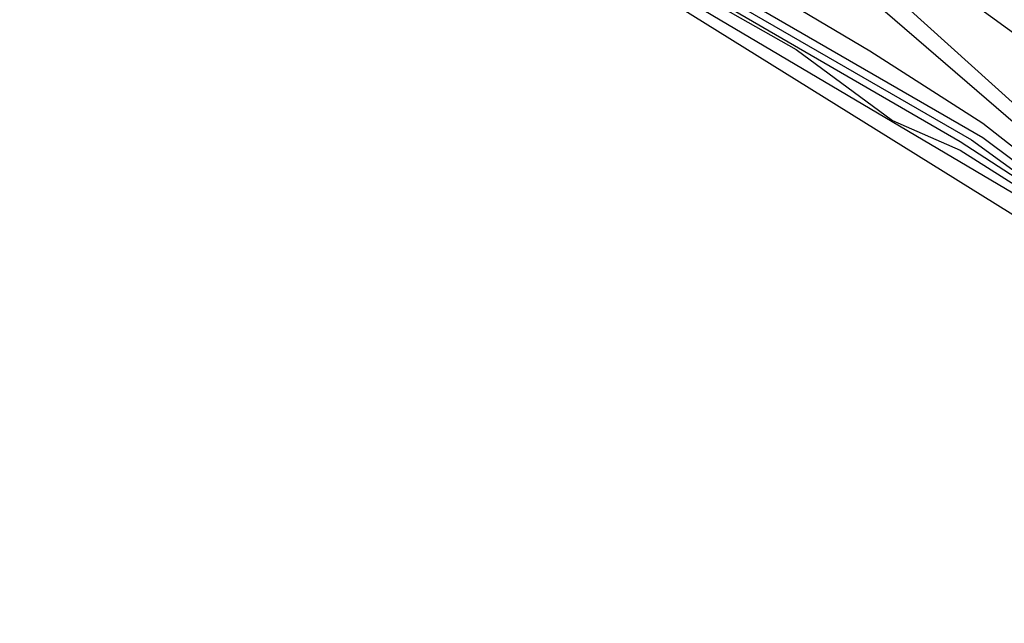
# Model space of a CAD drawing. Extents: x 526342 to 526453, y 3529656 to 3529788.
# Drawn here: x 526376 to 526376, y 3529685 to 3529685 of the extents above; entities that cross this region are included whole.
import ezdxf

# ---------------------------------------------------------------- set-up
doc = ezdxf.new("R2010")
doc.units = 0
doc.header["$MEASUREMENT"] = 0
doc.layers.add('Contours', color=7, linetype='Continuous')

msp = doc.modelspace()

# ---------------------------------------------------------------- linework, layer by layer
at = {"layer": 'Contours'}
for points in [[(526374.95074, 3529685.28295, -7.2), (526375.39826, 3529685.26988, -7.2), (526375.41035, 3529685.25795, -7.2), (526375.49502, 3529685.23382, -7.2), (526375.54424, 3529685.23353, -7.2), (526375.55549, 3529685.2223, -7.2), (526375.59376, 3529685.22143, -7.2), (526375.90858, 3529685.10048, -7.2), (526376.58358, 3529684.68096, -7.2), (526376.92351, 3529684.50782, -7.2), (526377.11576, 3529684.31626, -7.2), (526377.72051, 3529683.91712, -7.2)], [(526375.67644, 3529685.22813, -5.6), (526376.09977, 3529685.06173, -5.6), (526376.32958, 3529684.94032, -5.6), (526376.58358, 3529684.71145, -5.6), (526376.74081, 3529684.63711, -5.6), (526376.78696, 3529684.60458, -5.6), (526376.82548, 3529684.59058, -5.6), (526376.86176, 3529684.55907, -5.6), (526376.88988, 3529684.54411, -5.6), (526376.92224, 3529684.51569, -5.6), (526376.93433, 3529684.50955, -5.6), (526377.11576, 3529684.32896, -5.6), (526377.12785, 3529684.3192, -5.6), (526377.13995, 3529684.31491, -5.6), (526377.16414, 3529684.29503, -5.6), (526377.17623, 3529684.29075, -5.6), (526377.20043, 3529684.27086, -5.6), (526377.21252, 3529684.26658, -5.6)], [(526375.88355, 3529685.17305, -5.4), (526376.30539, 3529684.98943, -5.4), (526376.45053, 3529684.8641, -5.4), (526376.60777, 3529684.75006, -5.4), (526376.64405, 3529684.72592, -5.4), (526376.65638, 3529684.72553, -5.4), (526376.70453, 3529684.67821, -5.4), (526376.71731, 3529684.67715, -5.4), (526376.75291, 3529684.64257, -5.4), (526376.7661, 3529684.64087, -5.4), (526376.81338, 3529684.59511, -5.4), (526376.82688, 3529684.59249, -5.4), (526376.86176, 3529684.56011, -5.4), (526376.87308, 3529684.5562, -5.4), (526376.88595, 3529684.54689, -5.4), (526376.89127, 3529684.54411, -5.4), (526376.92224, 3529684.5166, -5.4)], [(526375.91834, 3529685.12008, -6), (526376.40215, 3529684.83358, -6), (526376.46262, 3529684.79495, -6), (526376.58239, 3529684.70134, -6), (526376.72872, 3529684.63303, -6), (526376.78919, 3529684.59305, -6), (526376.88708, 3529684.54411, -6), (526376.92224, 3529684.51386, -6), (526376.93489, 3529684.50782, -6), (526377.11702, 3529684.3264, -6), (526377.12785, 3529684.31809, -6), (526377.1385, 3529684.3143, -6), (526377.16414, 3529684.29391, -6), (526377.17486, 3529684.29011, -6), (526377.20043, 3529684.26975, -6), (526377.21118, 3529684.26592, -6), (526377.23671, 3529684.24557, -6)], [(526375.93044, 3529685.11971, -5.8), (526376.37796, 3529684.88269, -5.8), (526376.58358, 3529684.70563, -5.8), (526376.72872, 3529684.63649, -5.8), (526376.75453, 3529684.61668, -5.8), (526376.88848, 3529684.54411, -5.8), (526376.92224, 3529684.51478, -5.8), (526376.93556, 3529684.50782, -5.8), (526377.11774, 3529684.3264, -5.8), (526377.12785, 3529684.31864, -5.8), (526377.13995, 3529684.31434, -5.8), (526377.16414, 3529684.29447, -5.8), (526377.17623, 3529684.29018, -5.8), (526377.20043, 3529684.27031, -5.8), (526377.21252, 3529684.266, -5.8), (526377.23671, 3529684.24613, -5.8)], [(526375.91834, 3529685.116, -6.2), (526376.09977, 3529685.00567, -6.2), (526376.11187, 3529684.99309, -6.2), (526376.16025, 3529684.97025, -6.2), (526376.21373, 3529684.93115, -6.2), (526376.46262, 3529684.7872, -6.2), (526376.57789, 3529684.70134, -6.2), (526376.72872, 3529684.62958, -6.2), (526376.78462, 3529684.59249, -6.2), (526376.88595, 3529684.54358, -6.2), (526376.92224, 3529684.51295, -6.2), (526376.934, 3529684.50782, -6.2), (526377.11576, 3529684.3269, -6.2), (526377.12785, 3529684.31753, -6.2), (526377.13694, 3529684.3143, -6.2), (526377.16414, 3529684.29336, -6.2), (526377.17329, 3529684.29011, -6.2), (526377.20043, 3529684.26919, -6.2), (526377.20961, 3529684.26592, -6.2), (526377.23671, 3529684.24501, -6.2)], [(526375.91834, 3529685.11197, -6.4), (526375.97882, 3529685.06934, -6.4), (526376.07558, 3529685.01638, -6.4), (526376.10727, 3529684.99163, -6.4), (526376.15667, 3529684.96744, -6.4), (526376.20513, 3529684.93115, -6.4), (526376.4565, 3529684.78601, -6.4), (526376.5734, 3529684.70134, -6.4), (526376.72872, 3529684.62637, -6.4), (526376.75291, 3529684.60646, -6.4), (526376.88595, 3529684.54081, -6.4), (526376.89805, 3529684.53294, -6.4), (526376.92224, 3529684.51203, -6.4), (526376.9319, 3529684.50782, -6.4), (526376.94544, 3529684.49573, -6.4), (526377.11576, 3529684.32578, -6.4), (526377.12785, 3529684.31698, -6.4), (526377.13538, 3529684.3143, -6.4), (526377.16414, 3529684.2928, -6.4), (526377.17172, 3529684.29011, -6.4), (526377.20043, 3529684.26863, -6.4), (526377.20804, 3529684.26592, -6.4), (526377.23671, 3529684.24445, -6.4)], [(526375.91834, 3529685.10825, -6.6), (526375.97882, 3529685.06449, -6.6), (526376.01511, 3529685.04857, -6.6), (526376.0393, 3529685.02872, -6.6), (526376.14983, 3529684.96744, -6.6), (526376.19869, 3529684.93115, -6.6), (526376.45053, 3529684.7852, -6.6), (526376.511, 3529684.74581, -6.6), (526376.57148, 3529684.69962, -6.6), (526376.72872, 3529684.62324, -6.6), (526376.75291, 3529684.60312, -6.6), (526376.89709, 3529684.53201, -6.6), (526376.92224, 3529684.51112, -6.6)], [(526375.91834, 3529685.10454, -6.8), (526375.97882, 3529685.06064, -6.8), (526376.01511, 3529685.04457, -6.8), (526376.0393, 3529685.02469, -6.8), (526376.14351, 3529684.96744, -6.8), (526376.19653, 3529684.92846, -6.8), (526376.36265, 3529684.83439, -6.8), (526376.41424, 3529684.7964, -6.8), (526376.45053, 3529684.78055, -6.8), (526376.511, 3529684.74221, -6.8), (526376.57148, 3529684.69662, -6.8), (526376.72872, 3529684.62011, -6.8), (526376.75291, 3529684.60009, -6.8), (526376.89197, 3529684.53201, -6.8), (526376.91014, 3529684.52104, -6.8), (526376.94063, 3529684.49573, -6.8), (526377.11576, 3529684.32102, -6.8), (526377.13226, 3529684.3143, -6.8), (526377.15204, 3529684.29687, -6.8), (526377.16859, 3529684.29011, -6.8), (526377.18833, 3529684.27272, -6.8), (526377.2049, 3529684.26592, -6.8), (526377.22462, 3529684.24856, -6.8)], [(526375.91834, 3529685.10082, -7), (526375.97882, 3529685.05684, -7), (526376.07558, 3529685.00455, -7), (526376.19653, 3529684.92441, -7), (526376.511, 3529684.73862, -7), (526376.57148, 3529684.69362, -7), (526376.72872, 3529684.61698, -7), (526376.75291, 3529684.59705, -7), (526376.91014, 3529684.52012, -7), (526376.93823, 3529684.49573, -7), (526377.11576, 3529684.31864, -7), (526377.1307, 3529684.3143, -7), (526377.15204, 3529684.29449, -7), (526377.16702, 3529684.29011, -7), (526377.18833, 3529684.27034, -7), (526377.20333, 3529684.26592, -7), (526377.22462, 3529684.24618, -7)]]:
    msp.add_polyline3d(points, dxfattribs=at)

doc.saveas('drawing.dxf')
